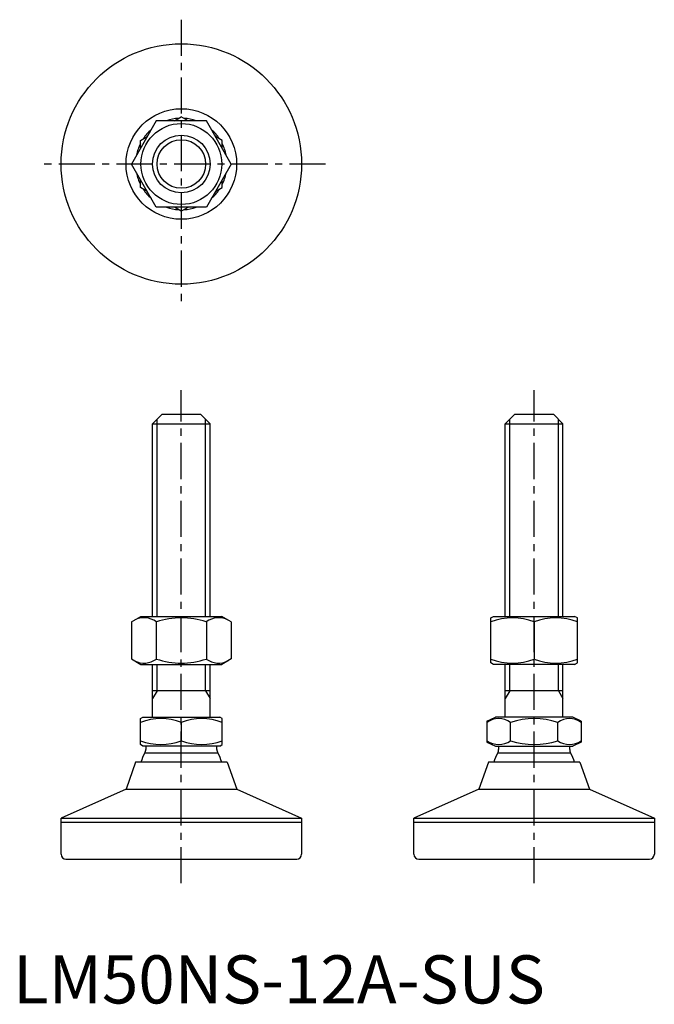
# Model space of a CAD drawing. Extents: x 1 to 133, y 0 to 204.
import ezdxf

# ---------------------------------------------------------------- set-up
doc = ezdxf.new("R2010")
doc.units = 0
doc.header["$LTSCALE"] = 6
doc.linetypes.add('CENTER', pattern=[2, 1.25, -0.25, 0.25, -0.25])
doc.layers.get('0').update_dxf_attribs({"linetype": 'CONTINUOUS'})
doc.layers.add('1', color=1, linetype='CENTER')
doc.layers.add('3', color=3, linetype='CONTINUOUS')
doc.styles.add('STANDARD1', font='txt')

msp = doc.modelspace()

# ---------------------------------------------------------------- linework, layer by layer
for p, q in [((33.59, 183.49), (35, 184.3)), ((36.41, 183.49), (35, 184.3)), ((29.8, 183.49), (24.61, 174.49)), ((40.2, 183.49), (29.8, 183.49)), ((45.39, 174.49), (40.2, 183.49)), ((26.5, 179.39), (27.91, 180.21)), ((43.5, 179.39), (42.09, 180.21)), ((26.5, 177.76), (26.5, 179.39)), ((43.5, 177.76), (43.5, 179.39)), ((29.8, 165.49), (24.61, 174.49)), ((45.39, 174.49), (40.2, 165.49)), ((26.5, 169.58), (26.5, 171.21)), ((43.5, 169.58), (43.5, 171.21)), ((27.91, 168.76), (26.5, 169.58)), ((42.09, 168.76), (43.5, 169.58)), ((40.2, 165.49), (29.8, 165.49)), ((35, 164.67), (33.59, 165.49)), ((35, 164.67), (36.41, 165.49)), ((31, 122.5), (29, 120.5)), ((31, 122.5), (39, 122.5)), ((39, 122.5), (41, 120.5)), ((104.38, 122.5), (102.38, 120.5)), ((104.38, 122.5), (112.38, 122.5)), ((112.38, 122.5), (114.38, 120.5)), ((29, 80.46), (29, 120.5)), ((29, 120.5), (41, 120.5)), ((41, 80.46), (41, 120.5)), ((102.38, 120.5), (114.38, 120.5)), ((102.38, 80.46), (102.38, 120.5)), ((114.38, 80.46), (114.38, 120.5)), ((24.61, 79.32), (26.58, 80.46)), ((26.58, 80.46), (43.42, 80.46)), ((45.39, 79.32), (43.42, 80.46)), ((99.38, 80.17), (99.95, 80.46)), ((99.38, 70.82), (99.38, 80.17)), ((99.95, 80.46), (116.8, 80.46)), ((117.38, 80.17), (116.8, 80.46)), ((117.38, 70.82), (117.38, 80.17)), ((24.61, 79.32), (24.61, 71.6)), ((29.8, 79.32), (29.8, 71.6)), ((40.2, 79.32), (40.2, 71.6)), ((45.39, 79.32), (45.39, 71.6)), ((108.38, 79.32), (108.38, 71.6)), ((24.61, 71.6), (26.58, 70.46)), ((26.58, 70.46), (43.42, 70.46)), ((29, 59.5), (29, 70.46)), ((41, 59.5), (41, 70.46)), ((45.39, 71.6), (43.42, 70.46)), ((99.95, 70.46), (99.38, 70.82)), ((116.8, 70.46), (99.95, 70.46)), ((102.38, 59.5), (102.38, 70.46)), ((114.38, 59.5), (114.38, 70.46)), ((116.8, 70.46), (117.38, 70.82)), ((41, 65), (29, 65)), ((114.38, 65), (102.38, 65)), ((26.5, 59.23), (26.97, 59.5)), ((26.97, 59.5), (43.03, 59.5)), ((43.5, 59.23), (43.03, 59.5)), ((98.56, 58.69), (100.35, 59.5)), ((116.4, 59.5), (100.35, 59.5)), ((118.19, 58.69), (116.4, 59.5)), ((26.5, 53.84), (26.5, 59.23)), ((35, 58.42), (35, 54.58)), ((43.5, 53.84), (43.5, 59.23)), ((98.56, 58.69), (98.56, 54.31)), ((103.47, 54.58), (103.47, 58.42)), ((113.28, 54.58), (113.28, 58.42)), ((118.19, 58.69), (118.19, 54.31)), ((26.97, 53.5), (26.5, 53.84)), ((43.03, 53.5), (26.97, 53.5)), ((27.61, 53.5), (27.61, 52.81)), ((42.39, 52.81), (42.39, 53.5)), ((43.03, 53.5), (43.5, 53.84)), ((98.56, 54.31), (100.35, 53.5)), ((100.35, 53.5), (116.4, 53.5)), ((100.99, 53.5), (100.99, 52.81)), ((115.77, 52.81), (115.77, 53.5)), ((118.19, 54.31), (116.4, 53.5)), ((27.41, 52.08), (42.59, 52.08)), ((100.79, 52.08), (115.96, 52.08)), ((25.5, 50.14), (23.51, 44.54)), ((44.5, 50.14), (25.5, 50.14)), ((44.5, 50.14), (46.52, 44.54)), ((98.88, 50.14), (96.89, 44.54)), ((117.88, 50.14), (98.88, 50.14)), ((117.88, 50.14), (119.89, 44.54)), ((23.51, 44.54), (10, 38.54)), ((23.51, 44.54), (46.52, 44.54)), ((46.52, 44.54), (46.52, 44.54)), ((46.52, 44.54), (60, 38.54)), ((96.89, 44.54), (83.38, 38.54)), ((96.89, 44.54), (119.89, 44.54)), ((119.89, 44.54), (133.38, 38.54)), ((119.89, 44.54), (119.89, 44.54)), ((10, 38.54), (60, 38.54)), ((10, 31), (10, 38.54)), ((10, 37.7), (60, 37.7)), ((60, 38.54), (60, 31)), ((83.38, 38.54), (133.38, 38.54)), ((83.38, 31), (83.38, 38.54)), ((83.38, 37.7), (133.38, 37.7)), ((133.38, 38.54), (133.38, 31)), ((11, 30), (59, 30)), ((84.38, 30), (132.38, 30))]:
    msp.add_line(p, q)
for radius in [25, 11.5, 8.42, 6]:
    msp.add_circle((35, 174.49), radius)
for centre, radius, start, end in [((35, 174.49), 9.5, 93.4305, 108.7369), ((35, 174.49), 9.5, 71.2631, 86.5695), ((35, 174.49), 9.5, 131.2631, 146.5695), ((35, 174.49), 9.5, 33.4305, 48.7369), ((35, 174.49), 9.5, 153.4305, 168.7369), ((35, 174.49), 9.5, 11.2631, 26.5695), ((35, 174.49), 9.5, 191.2631, 206.5695), ((35, 174.49), 9.5, 333.4305, 348.7369), ((35, 174.49), 9.5, 213.4305, 228.7369), ((35, 174.49), 9.5, 311.2631, 326.5695), ((35, 174.49), 9.5, 251.2631, 266.5695), ((35, 174.49), 9.5, 273.4305, 288.7369), ((27.23, 75.84), 4.33, 53.5323, 117.1456), ((35, 63.84), 16.33, 71.4515, 108.5485), ((42.77, 75.83), 4.34, 62.8797, 126.4424), ((103.88, 67.81), 12.36, 68.6437, 111.3563), ((112.88, 67.81), 12.36, 68.6437, 111.3563), ((27.23, 75.08), 4.33, 242.8578, 306.4643), ((35, 87.08), 16.33, 251.4515, 288.5485), ((42.77, 75.09), 4.34, 233.5576, 297.1203), ((103.88, 83.11), 12.36, 248.6437, 291.3563), ((112.88, 83.11), 12.36, 248.6437, 291.3563), ((30.75, 47.6), 11.63, 68.5636, 111.4364), ((39.25, 47.6), 11.63, 68.5636, 111.4364), ((101.02, 55.08), 4.14, 53.6972, 126.3028), ((108.38, 43.86), 15.37, 71.3815, 108.6185), ((115.74, 55.08), 4.14, 53.6972, 126.3028), ((30.75, 66.47), 12.63, 250.3405, 289.6595), ((39.25, 66.47), 12.63, 250.3405, 289.6595), ((101.02, 58.3), 4.46, 236.5907, 303.4093), ((108.38, 70.56), 16.72, 252.9327, 287.0673), ((115.74, 58.3), 4.46, 236.5907, 303.4093), ((35, 47.72), 8.75, 150.1008, 163.9443), ((26.15, 52.81), 1.46, 330.1008, 0), ((43.85, 52.81), 1.46, 180, 209.8992), ((35, 47.72), 8.75, 16.0557, 29.8992), ((108.38, 47.72), 8.75, 150.1008, 163.9443), ((99.53, 52.81), 1.46, 330.1008, 0), ((117.23, 52.81), 1.46, 180, 209.8992), ((108.38, 47.72), 8.75, 16.0557, 29.8992), ((11, 31), 1, 180, 270), ((59, 31), 1, 270, 0), ((84.38, 31), 1, 180, 270), ((132.38, 31), 1, 270, 0)]:
    msp.add_arc(centre, radius, start, end)
at = {"layer": '1'}
for p, q in [((35, 204.49), (35, 144.49)), ((65, 174.49), (5, 174.49)), ((35, 25), (35, 127.5)), ((108.38, 25), (108.38, 127.5))]:
    msp.add_line(p, q, dxfattribs=at)
at = {"layer": '3'}
for p, q in [((29.95, 80.46), (29.95, 121.45)), ((40.05, 80.46), (40.05, 121.45)), ((103.32, 80.46), (103.32, 121.45)), ((113.43, 80.46), (113.43, 121.45)), ((29.95, 65), (29.95, 70.46)), ((40.05, 65), (40.05, 70.46)), ((103.32, 65), (103.32, 70.46)), ((113.43, 65), (113.43, 70.46)), ((29.95, 65), (29, 63.36)), ((40.05, 65), (41, 63.36)), ((103.32, 65), (102.38, 63.36)), ((113.43, 65), (114.38, 63.36))]:
    msp.add_line(p, q, dxfattribs=at)
msp.add_circle((35, 174.49), 5.05, dxfattribs=at)

# ---------------------------------------------------------------- texts
at = {"color": 3, "style": 'STANDARD1'}
msp.add_text('LM50NS-12A-SUS', height=10, dxfattribs=at).set_placement((0, 0))

doc.saveas('drawing.dxf')
